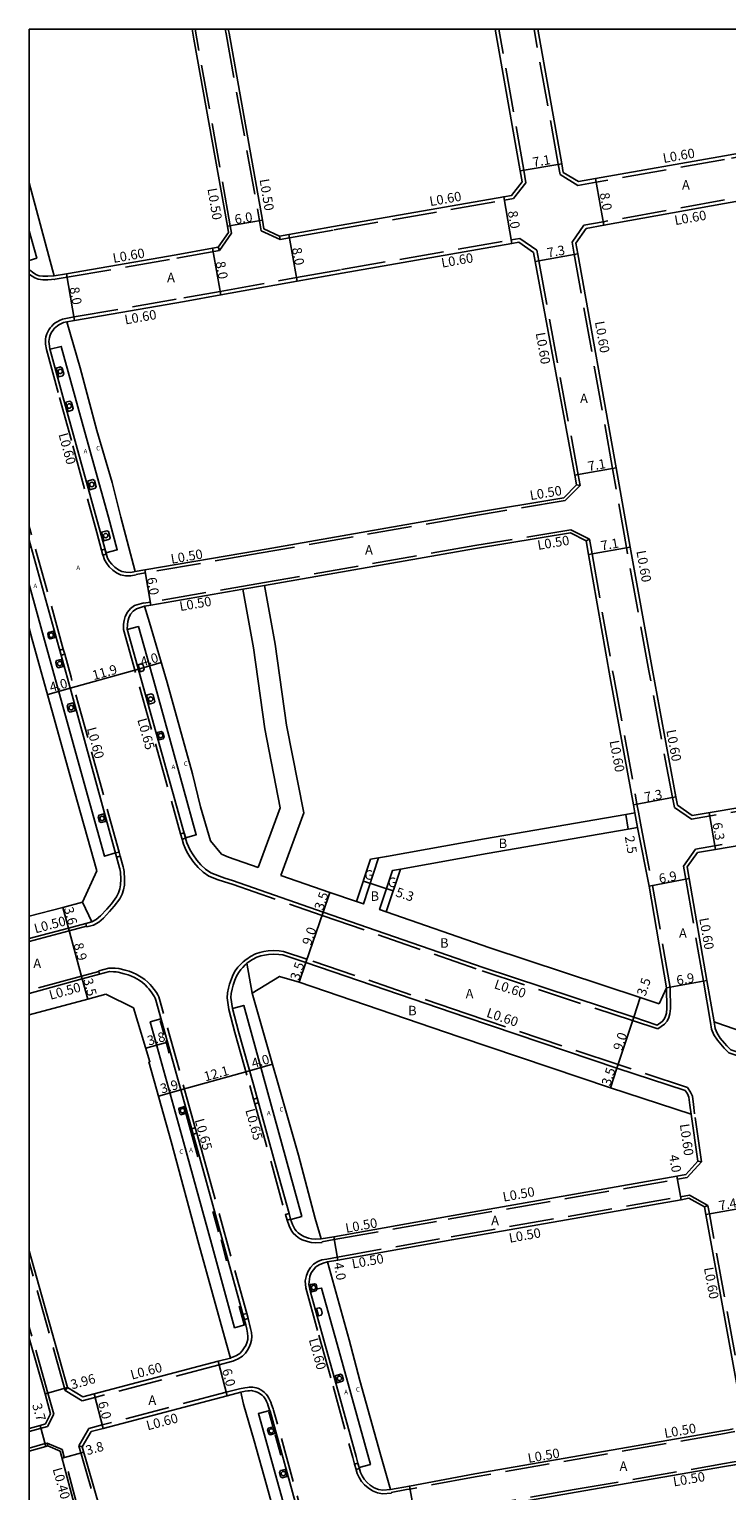
# Model space of a CAD drawing. Units: metres. Extents: x -12000 to -11200, y -114601 to -114000.
# Drawn here: x -12000 to -11882, y -114246 to -114000 of the extents above; entities that cross this region are included whole.
import ezdxf

# ---------------------------------------------------------------- set-up
doc = ezdxf.new("R2010")
doc.units = ezdxf.units.M
doc.header["$LTSCALE"] = 2.5
doc.linetypes.add('22330', pattern=[4, 3, -1])
doc.layers.get('0').update_dxf_attribs({"color": 150})
for name, color, linetype in [('2101000', 7, 'Continuous'), ('2102000', 4, 'Continuous'), ('2213000', 3, 'Continuous'), ('2233000', 120, '22330'), ('2235000', 4, 'Continuous'), ('2236000', 3, 'Continuous'), ('2238000', 3, 'Continuous'), ('6165200', 100, 'Continuous'), ('9107000', 4, 'Continuous'), ('9201100', 215, 'Continuous'), ('9201500', 222, 'Continuous'), ('9202100', 82, 'Continuous'), ('9202200', 82, 'Continuous'), ('9203500', 155, 'Continuous'), ('999', 7, 'Continuous')]:
    doc.layers.add(name, color=color, linetype=linetype)
doc.styles.add('Dm_Anotation', font='txt.shx', dxfattribs={"bigfont": 'pscdm.shx'})

# ---------------------------------------------------------------- blocks, each defined once
blk = doc.blocks.new('223800')
at = {"color": 0, "linetype": 'Continuous'}
blk.add_circle((0, 0), 0.75, dxfattribs=at)

msp = doc.modelspace()

# ---------------------------------------------------------------- linework, layer by layer
at = {"layer": '2101000'}
for points in [[(-11968.13, -114036.74), (-11966.41, -114034.28), (-11966.59, -114033.2), (-11972.22, -114001.7), (-11972.53, -114000)], [(-11966.43, -114000), (-11966.31, -114000.68), (-11960.68, -114032.2), (-11960.43, -114033.65), (-11957.8, -114034.87)], [(-11916.89, -114025.71), (-11917.21, -114023.88), (-11921.43, -114000)], [(-11909.96, -114024.14), (-11910.21, -114022.67), (-11914.27, -114000)], [(-11872.31, -114017.61), (-11874.31, -114019.84), (-11882.76, -114021.34)], [(-11882.76, -114021.34), (-11904.51, -114025.18), (-11907.39, -114025.69), (-11909.96, -114024.14)], [(-12000, -114025.92), (-11996.08, -114040.58), (-11995.77, -114041.58)], [(-11957.8, -114034.87), (-11956.23, -114034.59), (-11948.69, -114033.23), (-11920, -114028.24), (-11918.66, -114028.01), (-11916.89, -114025.71)], [(-11870.25, -114028.99), (-11872.92, -114027.62), (-11882.76, -114029.39)], [(-11882.76, -114029.39), (-11903.11, -114033.05), (-11906.12, -114033.59)], [(-11993.64, -114049.32), (-11992.34, -114049.1), (-11973.81, -114045.89), (-11967.68, -114044.79), (-11954.81, -114042.46), (-11947.26, -114041.1), (-11918.63, -114036.12), (-11917.43, -114035.91)], [(-11995.77, -114041.58), (-11993.71, -114041.22), (-11975.21, -114038.01), (-11969.1, -114036.91), (-11968.13, -114036.74)], [(-11914.97, -114037.63), (-11914.69, -114039.16), (-11908.03, -114075.19)], [(-11890.67, -114130.82), (-11890.96, -114129.39), (-11894.93, -114108.02), (-11898.7, -114087.29), (-11901.05, -114073.93), (-11907.51, -114037.84), (-11907.83, -114036.06)], [(-11993.64, -114049.32), (-11991.43, -114057.09), (-11988.61, -114067.62), (-11986.03, -114076.39), (-11984.56, -114082.27), (-11982.11, -114091.42)], [(-11908.03, -114075.19), (-11907.75, -114076.83)], [(-11907.75, -114076.83), (-11909.85, -114078.97)], [(-11909.85, -114078.97), (-11925.78, -114081.63), (-11961.33, -114087.86), (-11980.51, -114091.15), (-11982.11, -114091.42)], [(-11908.76, -114084.91), (-11924.78, -114087.54), (-11960.32, -114093.77)], [(-11906.09, -114086.27), (-11908.76, -114084.91)], [(-11906.09, -114086.27), (-11905.69, -114088.54), (-11902.04, -114109.34), (-11898.13, -114130.74), (-11897.88, -114132.11)], [(-11963.97, -114094.4), (-11979.5, -114097.06), (-11980.54, -114097.24)], [(-11980.54, -114097.24), (-11979.71, -114100), (-11976.74, -114110.15), (-11972.48, -114125.52), (-11971.13, -114131.1), (-11969.43, -114136.79), (-11967.57, -114139.06), (-11966.39, -114139.59)], [(-11991.02, -114147.16), (-11988.61, -114141.89), (-11992.85, -114126.69), (-11999.48, -114102.86), (-12000, -114100.97)], [(-11854.66, -114126.9), (-11888.21, -114132.52)], [(-11897.88, -114132.11), (-11899.42, -114132.38), (-11923.22, -114136.5), (-11939.76, -114139.44), (-11942.45, -114139.92)], [(-11853.48, -114133.09), (-11887.32, -114138.76)], [(-11897.43, -114134.57), (-11899, -114134.84), (-11922.79, -114138.96), (-11937.41, -114141.58)], [(-11897.43, -114134.57), (-11895.49, -114144.43), (-11892.53, -114161.57)], [(-11961.37, -114141.33), (-11966.39, -114139.59)], [(-11944.8, -114147.07), (-11942.45, -114139.92)], [(-11939.79, -114148.81), (-11937.41, -114141.58)], [(-11889.05, -114141.21), (-11888.7, -114143.19), (-11885.74, -114160.36), (-11884.53, -114167.35)], [(-11944.8, -114147.07), (-11949.29, -114145.51), (-11957.59, -114142.64)], [(-12000, -114149.54), (-11994.32, -114148.04), (-11991.02, -114147.16)], [(-11893.81, -114164.29), (-11896.98, -114163.24), (-11922.33, -114154.85), (-11939.79, -114148.81)], [(-11888.41, -114182.92), (-11902, -114178.43), (-11927.48, -114169.87), (-11954.5, -114160.64), (-11957.78, -114159.67), (-11962.42, -114162.52)], [(-11892.53, -114161.57), (-11893.81, -114164.29)], [(-11987.06, -114162.64), (-11990.13, -114163.48), (-12000, -114166.17)], [(-11982.42, -114164.98), (-11987.06, -114162.64)], [(-11962.42, -114162.52), (-11962.42, -114162.52), (-11954.58, -114189.8), (-11954.58, -114189.8), (-11951.77, -114200.5), (-11950.79, -114203.93)], [(-11982.42, -114164.98), (-11979.64, -114174.05), (-11979.82, -114174.09), (-11976.09, -114187.5), (-11971.41, -114204.78), (-11966.78, -114221.43), (-11966.09, -114224.01)], [(-11882.76, -114167.95), (-11883.92, -114167.56), (-11884.53, -114167.35)], [(-11846.01, -114180.63), (-11847.82, -114180.01), (-11869.52, -114172.52), (-11882.76, -114167.95)], [(-11887.28, -114190.84), (-11888.41, -114182.92)], [(-11950.79, -114203.93), (-11948.65, -114203.55), (-11929.47, -114200.12), (-11890.79, -114193.37), (-11889.27, -114193.09), (-11887.28, -114190.84)], [(-11949.71, -114207.8), (-11947.94, -114207.48), (-11928.76, -114204.05), (-11890.1, -114197.31), (-11888.76, -114197.08), (-11886.14, -114198.54)], [(-11882.77, -114217.04), (-11885.91, -114199.81), (-11886.14, -114198.54)], [(-11993.53, -114228.98), (-12000, -114205.93)], [(-11949.71, -114207.8), (-11946.05, -114220.94), (-11944.25, -114227.81), (-11940.77, -114240.24), (-11939.1, -114246.19)], [(-11879.79, -114233.36), (-11880.16, -114231.3), (-11882.77, -114217.04)], [(-11997.34, -114230.05), (-12000, -114220.63)], [(-11966.09, -114224.01), (-11968.14, -114224.55), (-11989.07, -114230.06), (-11990.98, -114230.56), (-11993.53, -114228.98)], [(-11997.34, -114230.05), (-11996.39, -114233.41), (-11997.26, -114235.1)], [(-11964.34, -114229.76), (-11966.61, -114230.35), (-11987.54, -114235.86), (-11989.54, -114236.39)], [(-11943.96, -114303.63), (-11945.23, -114298.7), (-11949.35, -114284.01), (-11951.51, -114276.34), (-11956.46, -114258.27), (-11960.01, -114245.4), (-11962.09, -114237.97), (-11963.88, -114231.79), (-11964.34, -114229.76)], [(-11997.26, -114235.1), (-11998.18, -114235.35), (-12000, -114235.87)], [(-11991.05, -114238.98), (-11989.54, -114236.39)], [(-11882.77, -114236.21), (-11924.89, -114243.53), (-11935.9, -114245.59), (-11939.1, -114246.19)], [(-11881.3, -114235.95), (-11882.03, -114236.08), (-11882.77, -114236.21)], [(-11996.88, -114238.81), (-11997.18, -114238.9), (-12000, -114239.69)], [(-11994.76, -114239.71), (-11996.88, -114238.81)], [(-11905.17, -114246.19), (-11882.77, -114242.3)], [(-11882.77, -114242.3), (-11881.03, -114241.99), (-11880.32, -114241.87), (-11878.13, -114243.92)], [(-11905.17, -114246.19), (-11923.84, -114249.43), (-11934.8, -114251.49), (-11937.42, -114251.98)]]:
    msp.add_lwpolyline(points, dxfattribs=at)
at = {"layer": '2101000', "flags": 128}
for points in [[(-11917.43, -114035.91), (-11914.97, -114037.63)], [(-11906.12, -114033.59), (-11907.83, -114036.06)], [(-11890.67, -114130.82), (-11888.21, -114132.52)], [(-11887.32, -114138.76), (-11889.05, -114141.21)]]:
    msp.add_lwpolyline(points, dxfattribs=at)
at = {"layer": '2101000', "color": 244, "flags": 128}
for points in [[(-11987.61, -114264.99), (-11989.47, -114259.28), (-11991.94, -114250.47), (-11994.76, -114239.71)], [(-11991.05, -114238.98), (-11988.1, -114249.33), (-11985.63, -114258.14), (-11983.87, -114263.91)]]:
    msp.add_lwpolyline(points, dxfattribs=at)
at = {"layer": '2102000'}
for points in [[(-11963.97, -114094.4), (-11962.2, -114104.28), (-11960.27, -114117.96), (-11957.67, -114131.23), (-11961.37, -114141.33)], [(-11960.32, -114093.77), (-11958.55, -114103.69), (-11956.62, -114117.34), (-11953.72, -114132.1), (-11957.59, -114142.64)]]:
    msp.add_lwpolyline(points, dxfattribs=at)
at = {"layer": '2213000'}
for points in [[(-12000, -114040.45), (-12000, -114040.45), (-11999.72, -114040.75), (-11999.45, -114040.97), (-11999.2, -114041.13), (-11998.76, -114041.38), (-11998.3, -114041.58), (-11997.71, -114041.62), (-11996.87, -114041.62), (-11995.77, -114041.58)], [(-11982.11, -114091.42), (-11982.89, -114091.56), (-11983.69, -114091.54), (-11984.37, -114091.42), (-11984.97, -114091.12), (-11985.55, -114090.71), (-11986.08, -114090.2), (-11986.44, -114089.74), (-11986.78, -114089.17), (-11986.99, -114088.52), (-11988.04, -114084.68), (-11989.61, -114079.01), (-11992.07, -114070.06), (-11994.31, -114061.94), (-11996.52, -114053.85), (-11996.66, -114053.03), (-11996.67, -114052.64), (-11996.66, -114052.28), (-11996.6, -114051.96), (-11996.49, -114051.58), (-11996.35, -114051.29), (-11996.18, -114050.99), (-11995.99, -114050.72), (-11995.77, -114050.45), (-11995.54, -114050.24), (-11995.25, -114049.99), (-11995, -114049.83), (-11994.66, -114049.64), (-11994.21, -114049.46), (-11993.64, -114049.32)], [(-11989.43, -114150.47), (-11988.7, -114150.07), (-11987.96, -114149.46), (-11986.9, -114148.32), (-11986.12, -114147.42), (-11985.27, -114146.26), (-11984.93, -114145.6), (-11984.73, -114144.93), (-11984.59, -114144.23), (-11984.54, -114143.29), (-11984.62, -114142.09), (-11984.71, -114141.56), (-11984.77, -114141.36), (-11993.55, -114109.37), (-12000, -114086.13)], [(-11965.71, -114143.53), (-11967.03, -114143.09), (-11967.94, -114142.78), (-11969.39, -114142.22), (-11970.26, -114141.6), (-11971.07, -114140.85), (-11971.74, -114140.05), (-11972.38, -114139.15), (-11972.84, -114138.38), (-11973.14, -114137.78), (-11973.4, -114137.18), (-11983.47, -114101.13), (-11983.45, -114100.34), (-11983.35, -114099.83), (-11983.2, -114099.22), (-11982.91, -114098.62), (-11982.47, -114098.11), (-11981.93, -114097.72), (-11980.54, -114097.24)], [(-11965.71, -114143.53), (-11950.43, -114148.82), (-11923.45, -114158.17), (-11898.08, -114166.56), (-11894.12, -114167.87), (-11893.27, -114167.28), (-11892.95, -114166.9), (-11892.72, -114166.4), (-11892.57, -114165.86), (-11892.47, -114165.04), (-11892.53, -114161.57)], [(-11989.43, -114150.47), (-11990.46, -114150.74), (-11993.39, -114151.52), (-12000, -114153.27)], [(-11888.41, -114182.92), (-11888.6, -114181.35), (-11888.77, -114180.02), (-11889.01, -114179.48), (-11889.41, -114178.9), (-11900.91, -114175.11), (-11926.37, -114166.55), (-11953.37, -114157.33), (-11957.24, -114156.04), (-11957.92, -114155.96), (-11958.79, -114155.93), (-11959.66, -114155.97), (-11960.33, -114156.07), (-11960.94, -114156.21), (-11961.63, -114156.42), (-11962.38, -114156.81), (-11962.99, -114157.24), (-11963.3, -114157.44)], [(-11985.36, -114158.9), (-11985.81, -114158.88), (-11986.48, -114158.86), (-11988.13, -114159.31), (-11991.05, -114160.1), (-12000, -114162.54)], [(-11985.36, -114158.9), (-11985, -114158.95), (-11984.01, -114159.23), (-11983.33, -114159.42), (-11982.74, -114159.64), (-11982.27, -114159.87), (-11981.49, -114160.33), (-11980.91, -114160.72), (-11980.44, -114161.11), (-11980.09, -114161.46), (-11979.81, -114161.77), (-11979.44, -114162.26), (-11979.1, -114162.75), (-11978.89, -114163.09), (-11978.77, -114163.36), (-11978.68, -114163.66), (-11971.03, -114191.09), (-11963.58, -114218.01), (-11963.48, -114218.42), (-11963.32, -114219.14), (-11963.19, -114219.81), (-11963.13, -114220.4), (-11963.16, -114220.9), (-11963.31, -114221.42), (-11963.5, -114221.88), (-11963.75, -114222.3), (-11964.07, -114222.77), (-11964.51, -114223.21), (-11965.07, -114223.55), (-11965.56, -114223.79), (-11965.89, -114223.93), (-11966.09, -114224.01)], [(-11963.3, -114157.44), (-11963.58, -114157.72), (-11964, -114158.17), (-11964.34, -114158.52), (-11964.73, -114159.05), (-11965.04, -114159.63), (-11965.31, -114160.3), (-11965.62, -114161.15), (-11965.8, -114161.82), (-11965.94, -114162.53), (-11966, -114163.24), (-11965.73, -114165.1), (-11964.7, -114168.93), (-11962.2, -114177.91), (-11958.62, -114190.81), (-11956.18, -114199.66), (-11955.92, -114200.58), (-11955.62, -114201.47), (-11955.38, -114201.95), (-11955.2, -114202.27), (-11955, -114202.54), (-11954.65, -114202.88), (-11954.28, -114203.16), (-11953.98, -114203.36), (-11953.68, -114203.53), (-11952.93, -114203.78), (-11952.39, -114203.91), (-11951.76, -114203.95), (-11950.79, -114203.93)], [(-11882.76, -114170.9), (-11883.48, -114170.06), (-11884.03, -114169.25), (-11884.36, -114168.43), (-11884.53, -114167.35)], [(-11846.41, -114184.2), (-11848.96, -114183.32), (-11849.46, -114183.14), (-11851.26, -114182.51), (-11870.63, -114175.74), (-11875.44, -114174.13), (-11877.24, -114173.52), (-11881.72, -114172.02), (-11882.38, -114171.35), (-11882.76, -114170.9)], [(-11949.71, -114207.8), (-11950.46, -114208.02), (-11951.1, -114208.27), (-11951.67, -114208.61), (-11952.09, -114209.11), (-11952.47, -114209.66), (-11952.69, -114210.27), (-11952.85, -114211.63), (-11952.57, -114212.88), (-11950.6, -114219.98), (-11948.21, -114228.62), (-11944.88, -114240.61), (-11944.59, -114241.72), (-11944.32, -114242.69), (-11944.15, -114243.27), (-11943.87, -114243.88), (-11943.51, -114244.44), (-11943.04, -114244.96), (-11942.5, -114245.43), (-11941.83, -114245.86), (-11941.1, -114246.17), (-11940.37, -114246.28), (-11939.1, -114246.19)], [(-11947.63, -114275.54), (-11959.4, -114232.97), (-11959.48, -114232.74), (-11959.72, -114232.06), (-11959.85, -114231.69), (-11960, -114231.33), (-11960.13, -114231.06), (-11960.34, -114230.72), (-11960.52, -114230.51), (-11960.74, -114230.27), (-11960.99, -114230.07), (-11961.24, -114229.9), (-11961.59, -114229.73), (-11961.91, -114229.62), (-11962.37, -114229.52), (-11962.52, -114229.5), (-11962.84, -114229.52), (-11963.15, -114229.55), (-11963.57, -114229.61), (-11964.34, -114229.76)]]:
    msp.add_lwpolyline(points, dxfattribs=at)
at = {"layer": '2233000'}
for points in [[(-11967.92, -114037.31), (-11965.88, -114034.4), (-11966.1, -114033.12), (-11971.73, -114001.61), (-11972.02, -114000)], [(-11966.94, -114000), (-11966.8, -114000.76), (-11961.17, -114032.28), (-11960.88, -114033.99), (-11957.71, -114035.47)], [(-11916.26, -114025.87), (-11916.61, -114023.78), (-11920.82, -114000)], [(-11910.5, -114024.51), (-11910.8, -114022.77), (-11914.88, -114000)], [(-11874.2, -114020.43), (-11882.76, -114021.94)], [(-11882.76, -114021.94), (-11904.41, -114025.77), (-11907.5, -114026.32), (-11910.5, -114024.51)], [(-11919.89, -114028.83), (-11918.33, -114028.56), (-11916.26, -114025.87)], [(-11873.02, -114027.03), (-11882.76, -114028.78)], [(-11957.71, -114035.47), (-11956.12, -114035.18), (-11948.59, -114033.82), (-11919.89, -114028.83)], [(-11882.76, -114028.78), (-11903.21, -114032.46), (-11906.47, -114033.04)], [(-11993.8, -114048.74), (-11992.45, -114048.51), (-11973.91, -114045.3), (-11967.79, -114044.2), (-11954.92, -114041.87), (-11947.37, -114040.51), (-11918.73, -114035.53), (-11917.29, -114035.28)], [(-11957.8, -114034.87), (-11957.71, -114035.47)], [(-11891.22, -114131.17), (-11891.54, -114129.5), (-11895.53, -114108.13), (-11899.29, -114087.39), (-11901.64, -114074.04), (-11908.1, -114037.94), (-11908.47, -114035.92)], [(-11995.61, -114042.16), (-11993.61, -114041.81), (-11975.1, -114038.61), (-11967.92, -114037.31)], [(-11968.13, -114036.74), (-11967.92, -114037.31)], [(-11914.42, -114037.27), (-11914.1, -114039.05), (-11907.44, -114075.09)], [(-12000, -114041.31), (-11999.8, -114041.47), (-11999.51, -114041.65), (-11999.03, -114041.92), (-11998.5, -114042.15), (-11997.73, -114042.22), (-11996.85, -114042.22), (-11995.61, -114042.16)], [(-11995.73, -114042.18), (-11995.71, -114042.17)], [(-11993.8, -114048.74), (-11994.41, -114048.9), (-11994.92, -114049.1), (-11995.3, -114049.32), (-11995.6, -114049.51), (-11995.94, -114049.79), (-11996.2, -114050.04), (-11996.47, -114050.36), (-11996.68, -114050.67), (-11996.88, -114051.01), (-11997.05, -114051.37), (-11997.18, -114051.83), (-11997.25, -114052.22), (-11997.27, -114052.64), (-11997.25, -114053.1), (-11997.1, -114053.98), (-11994.88, -114062.09), (-11992.64, -114070.22), (-11990.18, -114079.17), (-11988.61, -114084.84), (-11987.8, -114087.79)], [(-11907.44, -114075.09), (-11907.12, -114076.91)], [(-11907.12, -114076.91), (-11909.61, -114079.43)], [(-11907.75, -114076.83), (-11907.12, -114076.91)], [(-11909.61, -114079.43), (-11925.7, -114082.12), (-11961.25, -114088.35), (-11980.43, -114091.64), (-11981.98, -114091.91)], [(-11994.25, -114104.49), (-12000, -114083.8)], [(-11908.68, -114084.39), (-11924.86, -114087.05), (-11960.34, -114093.27), (-11979.58, -114096.57), (-11980.67, -114096.76)], [(-11905.53, -114085.99), (-11908.68, -114084.39)], [(-11905.53, -114085.99), (-11906.09, -114086.27)], [(-11905.53, -114085.99), (-11905.1, -114088.44), (-11901.45, -114109.23), (-11897.54, -114130.63), (-11897.29, -114132)], [(-11987.57, -114088.66), (-11987.56, -114088.69), (-11987.32, -114089.42), (-11986.93, -114090.08), (-11986.53, -114090.6), (-11985.93, -114091.17), (-11985.27, -114091.63), (-11984.6, -114091.97), (-11983.75, -114092.14), (-11982.85, -114092.16), (-11981.95, -114092), (-11981.98, -114091.91)], [(-11960.32, -114093.77), (-11963.97, -114094.4)], [(-11980.67, -114096.76), (-11980.69, -114096.67), (-11982.24, -114097.16), (-11982.9, -114097.63), (-11983.45, -114098.26), (-11983.8, -114099), (-11983.97, -114099.69), (-11984.08, -114100.27), (-11984.11, -114101.21), (-11974.49, -114135.64)], [(-11984.85, -114138.7), (-11992.95, -114109.2), (-11994.01, -114105.36)], [(-11854.66, -114126.9), (-11854.56, -114127.49), (-11888.35, -114133.16)], [(-11897.29, -114132), (-11896.84, -114134.46)], [(-11897.88, -114132.11), (-11897.43, -114134.57)], [(-11896.84, -114134.46), (-11894.9, -114144.32), (-11891.93, -114161.58)], [(-11853.48, -114133.09), (-11853.58, -114132.5), (-11887.67, -114138.21)], [(-11974.23, -114136.56), (-11974, -114137.39), (-11973.72, -114138.05), (-11973.4, -114138.69), (-11972.91, -114139.5), (-11972.25, -114140.44), (-11971.53, -114141.29), (-11970.66, -114142.1), (-11969.73, -114142.76), (-11968.16, -114143.37), (-11967.23, -114143.69), (-11965.59, -114144.2)], [(-11989.16, -114151.02), (-11988.29, -114150.54), (-11987.5, -114149.87), (-11986.44, -114148.74), (-11985.65, -114147.82), (-11984.74, -114146.59), (-11984.35, -114145.83), (-11984.12, -114145.08), (-11983.96, -114144.31), (-11983.92, -114143.29), (-11984, -114142.01), (-11984.1, -114141.42), (-11984.17, -114141.18), (-11984.66, -114139.4)], [(-11889.69, -114141.07), (-11889.29, -114143.29), (-11886.33, -114160.45), (-11885.12, -114167.45)], [(-11965.59, -114144.2), (-11950.63, -114149.39), (-11923.64, -114158.74), (-11898.27, -114167.13), (-11894.03, -114168.53), (-11892.87, -114167.73), (-11892.44, -114167.23), (-11892.15, -114166.61), (-11891.98, -114165.98), (-11891.87, -114165.08), (-11891.93, -114161.58)], [(-11990.33, -114151.22), (-11993.26, -114152), (-12000, -114153.79)], [(-11990.46, -114150.74), (-11990.33, -114151.22), (-11990.31, -114151.32)], [(-11989.16, -114151.02), (-11990.31, -114151.32)], [(-11887.82, -114182.84), (-11888, -114181.28), (-11888.19, -114179.85), (-11888.49, -114179.18), (-11889.03, -114178.4), (-11900.72, -114174.54), (-11926.17, -114165.98), (-11953.18, -114156.76), (-11957.1, -114155.45), (-11957.87, -114155.36), (-11958.8, -114155.33), (-11959.72, -114155.38), (-11960.45, -114155.48), (-11961.09, -114155.63), (-11961.86, -114155.87), (-11962.69, -114156.3), (-11963.33, -114156.74), (-11963.41, -114156.8)], [(-11988.26, -114158.82), (-11991.18, -114159.62), (-12000, -114162.03)], [(-11985.65, -114158.28), (-11985.79, -114158.28), (-11986.55, -114158.26), (-11988.29, -114158.73), (-11988.26, -114158.82), (-11988.13, -114159.31)], [(-11972, -114185.19), (-11978.06, -114163.48), (-11978.16, -114163.13), (-11978.32, -114162.79), (-11978.56, -114162.4), (-11978.91, -114161.88), (-11979.31, -114161.36), (-11979.61, -114161.01), (-11980, -114160.62), (-11980.53, -114160.2), (-11981.14, -114159.78), (-11981.96, -114159.3), (-11982.48, -114159.05), (-11983.13, -114158.8), (-11983.85, -114158.6), (-11984.88, -114158.35), (-11985.53, -114158.29), (-11985.65, -114158.28)], [(-11963.41, -114156.8), (-11963.93, -114157.24), (-11964.43, -114157.7), (-11964.82, -114158.11), (-11965.26, -114158.72), (-11965.61, -114159.36), (-11965.9, -114160.07), (-11966.22, -114160.96), (-11966.41, -114161.68), (-11966.56, -114162.44), (-11966.63, -114163.26), (-11966.35, -114165.23), (-11965.31, -114169.1), (-11962.81, -114178.08), (-11962.18, -114180.34)], [(-11885.12, -114167.45), (-11884.94, -114168.59), (-11884.56, -114169.53), (-11883.95, -114170.42), (-11882.82, -114171.76), (-11882.76, -114171.81)], [(-11882.76, -114171.81), (-11882.05, -114172.54), (-11877.43, -114174.09), (-11875.63, -114174.69), (-11870.83, -114176.31), (-11851.46, -114183.08), (-11849.66, -114183.71), (-11849.16, -114183.88), (-11846.55, -114184.78)], [(-11961.95, -114181.17), (-11959.22, -114190.98), (-11956.79, -114199.83)], [(-11886.67, -114190.9), (-11887.82, -114182.84)], [(-11963.33, -114216.48), (-11970.4, -114190.91), (-11971.75, -114186.09)], [(-11950.65, -114204.41), (-11948.56, -114204.04), (-11929.38, -114200.61), (-11890.7, -114193.87), (-11889.05, -114193.56), (-11886.67, -114190.9)], [(-11887.28, -114190.84), (-11886.67, -114190.9)], [(-11949.84, -114207.31), (-11948.03, -114206.99), (-11928.85, -114203.56), (-11890.19, -114196.82), (-11888.67, -114196.56), (-11885.58, -114198.28)], [(-11886.14, -114198.54), (-11885.58, -114198.28)], [(-11882.77, -114213.7), (-11885.32, -114199.71), (-11885.58, -114198.28)], [(-11956.53, -114200.75), (-11956.19, -114201.71), (-11955.93, -114202.24), (-11955.72, -114202.61), (-11955.47, -114202.95), (-11955.06, -114203.35), (-11954.64, -114203.66), (-11954.31, -114203.89), (-11953.97, -114204.08), (-11953.1, -114204.37), (-11952.48, -114204.53), (-11951.77, -114204.58), (-11950.62, -114204.54), (-11950.65, -114204.41)], [(-11993.92, -114229.46), (-12000, -114207.78)], [(-11949.84, -114207.31), (-11950.65, -114207.47), (-11951.35, -114207.75), (-11952.08, -114208.19), (-11952.55, -114208.75), (-11952.99, -114209.38), (-11953.25, -114210.09), (-11953.46, -114210.96), (-11953.38, -114212.16), (-11951.17, -114220.14), (-11948.77, -114228.77), (-11945.45, -114240.76), (-11945.15, -114241.88)], [(-11879.18, -114233.37), (-11882.77, -114213.7)], [(-11965.92, -114224.59), (-11965.65, -114224.51), (-11965.29, -114224.38), (-11964.76, -114224.12), (-11964.06, -114223.68), (-11963.55, -114223.17), (-11963.2, -114222.65), (-11962.91, -114222.18), (-11962.69, -114221.63), (-11962.52, -114221), (-11962.48, -114220.39), (-11962.55, -114219.72), (-11962.68, -114219.01), (-11962.85, -114218.27), (-11962.95, -114217.85), (-11963.09, -114217.36)], [(-11996.86, -114229.92), (-12000, -114218.79)], [(-11965.92, -114224.59), (-11967.99, -114225.13), (-11988.92, -114230.64), (-11991.08, -114231.21), (-11993.92, -114229.46)], [(-11996.86, -114229.92), (-11995.86, -114233.46), (-11996.92, -114235.52)], [(-11993.53, -114228.98), (-11993.92, -114229.46)], [(-11964.52, -114229.18), (-11966.77, -114229.77), (-11987.7, -114235.28), (-11989.93, -114235.87)], [(-11950.16, -114264.08), (-11958.81, -114232.79), (-11958.89, -114232.54), (-11959.14, -114231.85), (-11959.28, -114231.46), (-11959.44, -114231.08), (-11959.58, -114230.77), (-11959.84, -114230.35), (-11960.06, -114230.09), (-11960.32, -114229.82), (-11960.62, -114229.57), (-11960.93, -114229.36), (-11961.35, -114229.16), (-11961.75, -114229.02), (-11962.27, -114228.91), (-11962.55, -114228.9), (-11962.89, -114228.92), (-11963.22, -114228.95), (-11963.66, -114229.01), (-11964.52, -114229.18)], [(-11996.92, -114235.52), (-12000, -114236.39)], [(-11991.63, -114238.79), (-11989.93, -114235.87)], [(-11882.77, -114236.71), (-11924.81, -114244.02), (-11935.81, -114246.08), (-11936.39, -114246.19)], [(-11881.02, -114236.41), (-11881.94, -114236.57), (-11882.77, -114236.71)], [(-11997, -114238.33), (-11997.32, -114238.42), (-12000, -114239.17)], [(-11994.43, -114239.42), (-11997, -114238.33)], [(-11996.88, -114238.81), (-11997, -114238.33)], [(-11991.63, -114238.79), (-11991.05, -114238.98)], [(-11944.9, -114242.77), (-11944.88, -114242.85), (-11944.7, -114243.48), (-11944.38, -114244.16), (-11943.97, -114244.79), (-11943.45, -114245.37), (-11942.85, -114245.9), (-11942.1, -114246.38), (-11941.27, -114246.73), (-11940.41, -114246.87), (-11938.94, -114246.76), (-11938.96, -114246.67)], [(-11908.09, -114246.19), (-11882.77, -114241.79)], [(-11882.77, -114241.79), (-11880.16, -114241.34), (-11877.54, -114243.79)], [(-11936.39, -114246.19), (-11938.96, -114246.67)], [(-11908.09, -114246.19), (-11923.93, -114248.94), (-11934.89, -114251), (-11937.56, -114251.5)]]:
    msp.add_lwpolyline(points, dxfattribs=at)
at = {"layer": '2233000', "flags": 128}
for points in [[(-11906.47, -114033.04), (-11908.47, -114035.92)], [(-11917.29, -114035.28), (-11914.42, -114037.27)], [(-11891.22, -114131.17), (-11888.35, -114133.16)], [(-11887.67, -114138.21), (-11889.69, -114141.07)]]:
    msp.add_lwpolyline(points, dxfattribs=at)
at = {"layer": '2233000', "color": 244}
msp.add_lwpolyline([(-11991.55, -114250.36), (-11994.43, -114239.42)], dxfattribs=at)
at = {"layer": '2233000', "color": 244, "flags": 128}
msp.add_lwpolyline([(-11991.62, -114238.79), (-11988.58, -114249.46), (-11986.11, -114258.28), (-11984.35, -114264.05)], dxfattribs=at)
at = {"layer": '2235000'}
for points in [[(-11987, -114088.5), (-11987.57, -114088.66), (-11987.8, -114087.79), (-11987.23, -114087.64)], [(-11994.86, -114104.66), (-11994.25, -114104.49), (-11994.01, -114105.36), (-11994.61, -114105.53)], [(-11973.62, -114136.39), (-11974.23, -114136.56), (-11974.49, -114135.64), (-11973.88, -114135.47)], [(-11985.45, -114138.86), (-11984.85, -114138.7), (-11984.66, -114139.4), (-11985.26, -114139.56)], [(-11961.34, -114181), (-11961.95, -114181.17), (-11962.18, -114180.34), (-11961.57, -114180.17)], [(-11972.63, -114185.36), (-11972, -114185.19), (-11971.75, -114186.09), (-11972.38, -114186.26)], [(-11955.92, -114200.57), (-11956.53, -114200.75), (-11956.79, -114199.83), (-11956.18, -114199.66)], [(-11963.96, -114216.66), (-11963.33, -114216.48), (-11963.09, -114217.36), (-11963.71, -114217.53)], [(-11944.34, -114242.61), (-11944.9, -114242.77), (-11945.15, -114241.88), (-11944.59, -114241.72)]]:
    msp.add_lwpolyline(points, close=True, dxfattribs=at)
at = {"layer": '2236000'}
for points in [[(-11995.43, -114057.11), (-11994.73, -114056.92), (-11994.43, -114057.13), (-11994.18, -114058.02), (-11994.34, -114058.41), (-11995.03, -114058.6)], [(-11993.85, -114062.89), (-11993.16, -114062.7), (-11992.85, -114062.9), (-11992.57, -114063.91), (-11992.74, -114064.23), (-11993.43, -114064.42)], [(-11990.2, -114076.16), (-11989.27, -114075.9), (-11988.99, -114076.08), (-11988.7, -114077.14), (-11988.87, -114077.37), (-11989.8, -114077.62)], [(-11987.82, -114084.8), (-11986.89, -114084.55), (-11986.62, -114084.68), (-11986.34, -114085.72), (-11986.49, -114085.99), (-11987.42, -114086.24)], [(-11995.63, -114102.53), (-11996.45, -114102.75), (-11996.73, -114102.58), (-11996.89, -114101.94), (-11996.73, -114101.67), (-11995.93, -114101.47)], [(-11995.07, -114107.64), (-11995.32, -114107.48), (-11995.52, -114106.75), (-11995.38, -114106.44), (-11994.61, -114106.22), (-11994.27, -114107.42)], [(-11981.31, -114108.32), (-11980.78, -114108.18), (-11980.6, -114107.89), (-11980.8, -114107.15), (-11981.12, -114106.98), (-11981.64, -114107.12)], [(-11979.78, -114113.78), (-11979.01, -114113.57), (-11978.83, -114113.3), (-11979.13, -114112.22), (-11979.43, -114112.06), (-11980.2, -114112.28)], [(-11993.09, -114115.11), (-11993.37, -114114.94), (-11993.6, -114114.1), (-11993.46, -114113.78), (-11992.59, -114113.54), (-11992.22, -114114.87)], [(-11978.1, -114119.79), (-11977.41, -114119.6), (-11977.25, -114119.28), (-11977.45, -114118.57), (-11977.75, -114118.38), (-11978.44, -114118.58)], [(-11987.1, -114133.55), (-11987.87, -114133.75), (-11988.16, -114133.59), (-11988.37, -114132.76), (-11988.19, -114132.48), (-11987.44, -114132.29)], [(-11973.5, -114182.75), (-11974.41, -114183), (-11974.58, -114182.86), (-11974.79, -114182.05), (-11974.73, -114181.86), (-11973.82, -114181.6)], [(-11952.35, -114212.82), (-11951.65, -114212.67), (-11951.47, -114212.36), (-11951.64, -114211.57), (-11951.92, -114211.47), (-11952.62, -114211.62)], [(-11950.58, -114216.42), (-11950.76, -114216.75), (-11951.23, -114216.88), (-11951.56, -114215.67), (-11951.09, -114215.54), (-11950.77, -114215.72)], [(-11948.43, -114226.98), (-11947.5, -114226.72), (-11947.22, -114226.89), (-11947, -114227.68), (-11947.17, -114227.91), (-11948.1, -114228.17)], [(-11958.55, -114236.7), (-11959.36, -114236.94), (-11959.62, -114236.78), (-11959.8, -114236.12), (-11959.67, -114235.85), (-11958.85, -114235.62)], [(-11959.62, -114236.78), (-11959.8, -114236.12)], [(-11957.62, -114242.97), (-11957.81, -114243.28), (-11957.63, -114244.02), (-11957.31, -114244.17), (-11956.54, -114243.97), (-11956.87, -114242.78)]]:
    msp.add_lwpolyline(points, close=True, dxfattribs=at)
msp.add_lwpolyline([(-12000, -114087.33), (-11999.86, -114087.3), (-12000, -114086.79)], dxfattribs=at)
at = {"layer": '6165200'}
for points in [[(-11977.91, -114167.1), (-11977.27, -114169.44)], [(-11976.39, -114172.59), (-11976.98, -114170.5)], [(-11973.94, -114181.49), (-11971.58, -114190.08)], [(-11969.02, -114199.3), (-11968.06, -114202.74)], [(-11967.66, -114204.06), (-11966.71, -114207.63)], [(-11964.6, -114215.24), (-11963.75, -114218.34)], [(-11959.59, -114233.08), (-11958.93, -114235.47)], [(-11958.52, -114236.93), (-11957.56, -114240.37)]]:
    msp.add_lwpolyline(points, dxfattribs=at)
at = {"layer": '9107000'}
for points in [[(-12000, -114040.45), (-12000, -114040.45), (-11999.72, -114040.75), (-11999.45, -114040.97), (-11999.2, -114041.13), (-11998.76, -114041.38), (-11998.3, -114041.58), (-11997.71, -114041.62), (-11996.87, -114041.62), (-11995.77, -114041.58)], [(-11982.11, -114091.42), (-11982.89, -114091.56), (-11983.69, -114091.54), (-11984.37, -114091.42), (-11984.97, -114091.12), (-11985.55, -114090.71), (-11986.08, -114090.2), (-11986.44, -114089.74), (-11986.78, -114089.17), (-11986.99, -114088.52), (-11988.04, -114084.68), (-11989.61, -114079.01), (-11992.07, -114070.06), (-11994.31, -114061.94), (-11996.52, -114053.85), (-11996.66, -114053.03), (-11996.67, -114052.64), (-11996.66, -114052.28), (-11996.6, -114051.96), (-11996.49, -114051.58), (-11996.35, -114051.29), (-11996.18, -114050.99), (-11995.99, -114050.72), (-11995.77, -114050.45), (-11995.54, -114050.24), (-11995.25, -114049.99), (-11995, -114049.83), (-11994.66, -114049.64), (-11994.21, -114049.46), (-11993.64, -114049.32)], [(-11989.43, -114150.47), (-11988.7, -114150.07), (-11987.96, -114149.46), (-11986.9, -114148.32), (-11986.12, -114147.42), (-11985.27, -114146.26), (-11984.93, -114145.6), (-11984.73, -114144.93), (-11984.59, -114144.23), (-11984.54, -114143.29), (-11984.62, -114142.09), (-11984.71, -114141.56), (-11984.77, -114141.36), (-11993.55, -114109.37), (-12000, -114086.13)], [(-11965.71, -114143.53), (-11967.03, -114143.09), (-11967.94, -114142.78), (-11969.39, -114142.22), (-11970.26, -114141.6), (-11971.07, -114140.85), (-11971.74, -114140.05), (-11972.38, -114139.15), (-11972.84, -114138.38), (-11973.14, -114137.78), (-11973.4, -114137.18), (-11983.47, -114101.13), (-11983.45, -114100.34), (-11983.35, -114099.83), (-11983.2, -114099.22), (-11982.91, -114098.62), (-11982.47, -114098.11), (-11981.93, -114097.72), (-11980.54, -114097.24)], [(-11985.36, -114158.9), (-11985, -114158.95), (-11984.01, -114159.23), (-11983.33, -114159.42), (-11982.74, -114159.64), (-11982.27, -114159.87), (-11981.49, -114160.33), (-11980.91, -114160.72), (-11980.44, -114161.11), (-11980.09, -114161.46), (-11979.81, -114161.77), (-11979.44, -114162.26), (-11979.1, -114162.75), (-11978.89, -114163.09), (-11978.77, -114163.36), (-11978.68, -114163.66), (-11971.03, -114191.09), (-11963.58, -114218.01), (-11963.48, -114218.42), (-11963.32, -114219.14), (-11963.19, -114219.81), (-11963.13, -114220.4), (-11963.16, -114220.9), (-11963.31, -114221.42), (-11963.5, -114221.88), (-11963.75, -114222.3), (-11964.07, -114222.77), (-11964.51, -114223.21), (-11965.07, -114223.55), (-11965.56, -114223.79), (-11965.89, -114223.93), (-11966.09, -114224.01)], [(-11963.3, -114157.44), (-11963.58, -114157.72), (-11964, -114158.17), (-11964.34, -114158.52), (-11964.73, -114159.05), (-11965.04, -114159.63), (-11965.31, -114160.3), (-11965.62, -114161.15), (-11965.8, -114161.82), (-11965.94, -114162.53), (-11966, -114163.24), (-11965.73, -114165.1), (-11964.7, -114168.93), (-11962.2, -114177.91), (-11958.62, -114190.81), (-11956.18, -114199.66), (-11955.92, -114200.58), (-11955.62, -114201.47), (-11955.38, -114201.95), (-11955.2, -114202.27), (-11955, -114202.54), (-11954.65, -114202.88), (-11954.28, -114203.16), (-11953.98, -114203.36), (-11953.68, -114203.53), (-11952.93, -114203.78), (-11952.39, -114203.91), (-11951.76, -114203.95), (-11950.79, -114203.93)], [(-11949.71, -114207.8), (-11950.46, -114208.02), (-11951.1, -114208.27), (-11951.67, -114208.61), (-11952.09, -114209.11), (-11952.47, -114209.66), (-11952.69, -114210.27), (-11952.85, -114211.63), (-11952.57, -114212.88), (-11950.6, -114219.98), (-11948.21, -114228.62), (-11944.88, -114240.61), (-11944.59, -114241.72), (-11944.32, -114242.69), (-11944.15, -114243.27), (-11943.87, -114243.88), (-11943.51, -114244.44), (-11943.04, -114244.96), (-11942.5, -114245.43), (-11941.83, -114245.86), (-11941.1, -114246.17), (-11940.37, -114246.28), (-11939.1, -114246.19)], [(-11947.63, -114275.54), (-11959.4, -114232.97), (-11959.48, -114232.74), (-11959.72, -114232.06), (-11959.85, -114231.69), (-11960, -114231.33), (-11960.13, -114231.06), (-11960.34, -114230.72), (-11960.52, -114230.51), (-11960.74, -114230.27), (-11960.99, -114230.07), (-11961.24, -114229.9), (-11961.59, -114229.73), (-11961.91, -114229.62), (-11962.37, -114229.52), (-11962.52, -114229.5), (-11962.84, -114229.52), (-11963.15, -114229.55), (-11963.57, -114229.61), (-11964.34, -114229.76)]]:
    msp.add_lwpolyline(points, dxfattribs=at)
at = {"layer": '9201100'}
for points in [[(-11910.21, -114022.67), (-11917.21, -114023.88)], [(-11904.51, -114025.18), (-11903.11, -114033.05)], [(-11918.63, -114036.12), (-11920, -114028.24)], [(-11960.68, -114032.2), (-11966.59, -114033.2)], [(-11956.23, -114034.59), (-11954.81, -114042.46)], [(-11969.1, -114036.91), (-11967.68, -114044.79)], [(-11914.69, -114039.16), (-11907.51, -114037.84)], [(-11992.34, -114049.1), (-11993.71, -114041.22)], [(-11901.05, -114073.93), (-11908.04, -114075.16)], [(-11905.69, -114088.54), (-11898.7, -114087.29)], [(-11979.5, -114097.06), (-11980.51, -114091.15)], [(-11898.13, -114130.74), (-11890.96, -114129.39)], [(-11899.42, -114132.38), (-11899, -114134.84)], [(-11943.65, -114143.6), (-11938.62, -114145.25)], [(-11888.7, -114143.19), (-11895.49, -114144.43)], [(-11949.29, -114145.51), (-11950.43, -114148.82)], [(-11993.39, -114151.52), (-11994.32, -114148.04)], [(-11950.43, -114148.82), (-11953.37, -114157.33)], [(-11991.05, -114160.1), (-11993.39, -114151.52)], [(-11953.37, -114157.33), (-11954.5, -114160.64)], [(-11990.13, -114163.48), (-11991.05, -114160.1)], [(-11892.53, -114161.57), (-11885.74, -114160.36)], [(-11896.98, -114163.24), (-11898.08, -114166.56)], [(-11898.08, -114166.56), (-11900.91, -114175.11)], [(-11900.91, -114175.11), (-11902, -114178.43)], [(-11890.1, -114197.31), (-11890.79, -114193.37)], [(-11885.91, -114199.81), (-11878.63, -114198.49)], [(-11948.65, -114203.55), (-11947.94, -114207.48)], [(-11968.14, -114224.55), (-11966.61, -114230.35)], [(-11993.53, -114228.98), (-11997.34, -114230.05)], [(-11989.07, -114230.06), (-11987.54, -114235.86)], [(-11998.18, -114235.35), (-11997.18, -114238.9)], [(-11994.46, -114240.87), (-11990.8, -114239.85)], [(-11934.8, -114251.49), (-11935.9, -114245.59)]]:
    msp.add_lwpolyline(points, dxfattribs=at)
at = {"layer": '9201100', "flags": 128}
for points in [[(-11981.58, -114107.89), (-11977.73, -114106.76)], [(-11993.07, -114111.1), (-11981.58, -114107.89)], [(-11993.07, -114111.1), (-11996.89, -114112.16)], [(-11885.35, -114132.04), (-11884.31, -114138.26)], [(-11980.35, -114171.74), (-11976.71, -114170.73)], [(-11974.46, -114178.8), (-11962.85, -114175.57)], [(-11962.85, -114175.57), (-11958.99, -114174.46)], [(-11974.46, -114178.8), (-11978.22, -114179.85)]]:
    msp.add_lwpolyline(points, dxfattribs=at)
at = {"layer": '9202200'}
for points in [[(-12000, -114034.01), (-11998.73, -114038.59), (-12000, -114038.96)], [(-11996.49, -114053.95), (-11994.61, -114053.46), (-11990.65, -114067.9), (-11986.66, -114082.28), (-11985.15, -114087.75), (-11987.06, -114088.27)], [(-11985.45, -114138.86), (-11987.3, -114139.41), (-11991.02, -114126.07), (-11997.58, -114102.35), (-12000, -114093.62)], [(-11963.97, -114094.4), (-11960.32, -114093.77)], [(-11983.46, -114101.17), (-11981.58, -114100.7), (-11978.79, -114110.71), (-11974.02, -114127.8), (-11971.84, -114135.8), (-11973.65, -114136.29)], [(-11944.8, -114147.07), (-11943.66, -114147.45), (-11941.11, -114139.68)], [(-11939.79, -114148.81), (-11940.92, -114148.41), (-11938.76, -114141.82), (-11937.41, -114141.58)], [(-11989.43, -114150.47), (-11991.02, -114147.16)], [(-11963.3, -114157.44), (-11962.42, -114162.5)], [(-11965.73, -114165.1), (-11963.83, -114164.57), (-11956.66, -114190.54), (-11954.04, -114200.15), (-11955.89, -114200.67)], [(-11963.49, -114218.37), (-11965.38, -114218.89), (-11969.29, -114204.68), (-11974.01, -114187.55), (-11979.6, -114167.34), (-11977.8, -114166.83)], [(-11952.57, -114212.87), (-11951.65, -114212.67), (-11951.47, -114212.36), (-11950.73, -114212.2), (-11948.1, -114221.68), (-11942.47, -114241.96), (-11944.38, -114242.46)], [(-11959.44, -114232.86), (-11961.35, -114233.36), (-11954.4, -114258.44), (-11947.44, -114283.52), (-11943.4, -114298.03), (-11941.62, -114297.52)]]:
    msp.add_lwpolyline(points, dxfattribs=at)
at = {"layer": '999'}
msp.add_lwpolyline([(-12000, -114000), (-11200, -114000), (-11200, -114600), (-12000, -114600)], close=True, dxfattribs=at)

# ---------------------------------------------------------------- block references
at = {"layer": '2238000', "xscale": 0.5, "yscale": 0.5, "zscale": 0.5}
for p in [(-11994.77, -114057.68, 23.26), (-11993.25, -114063.51, 23.31), (-11989.45, -114076.75, 23.24), (-11987.11, -114085.36, 23.14), (-11996.3, -114102.14, 23.11), (-11994.87, -114106.94, 23.07), (-11992.93, -114114.37, 23.05), (-11979.53, -114112.92, 22.99), (-11977.84, -114119.07, 22.92), (-11987.72, -114133.04, 22.9), (-11974.16, -114182.31, 22.68), (-11952.05, -114212.12, 22.53), (-11947.7, -114227.43, 22.4), (-11959.18, -114236.29, 22.41), (-11957.16, -114243.48, 22.33)]:
    msp.add_blockref('223800', p, dxfattribs=at)

# ---------------------------------------------------------------- texts
at = {"layer": '9201500', "style": 'Dm_Anotation'}
for s, rotation, p in [('7.1', 9.8051, (-11914.99, -114023.24)), ('8.0', 280.1101, (-11903.81, -114027.68)), ('6.0', 9.6191, (-11965.23, -114032.87)), ('8.0', 279.8612, (-11919.31, -114030.74)), ('8.0', 280.228, (-11955.71, -114036.93)), ('7.3', 10.4582, (-11912.54, -114038.51)), ('8.0', 280.2284, (-11968.58, -114039.26)), ('8.0', 279.8214, (-11993.2, -114043.57)), ('7.1', 9.957, (-11905.67, -114074.49)), ('7.1', 10.1642, (-11903.48, -114087.89)), ('6.0', 279.7239, (-11980.18, -114092.51)), ('11.9', 15.6143, (-11989.12, -114109.74)), ('4.0', 16.3189, (-11980.99, -114107.46)), ('4.0', 15.5431, (-11996.32, -114111.75)), ('7.3', 10.6017, (-11896.13, -114130.26)), ('6.3', 279.517, (-11884.79, -114133.85)), ('2.5', 279.8336, (-11899.59, -114136.11)), ('6.9', 10.3525, (-11893.69, -114144)), ('3.5', 70.8867, (-11950.48, -114148.65)), ('5.3', 341.8134, (-11938.34, -114146.14)), ('3.6', 284.9377, (-11994.17, -114148.2)), ('9.0', 70.9735, (-11952.52, -114154.56)), ('8.9', 285.2527, (-11992.54, -114154.24)), ('3.5', 71.17, (-11954.54, -114160.47)), ('6.9', 10.0946, (-11890.73, -114161.15)), ('3.5', 285.2529, (-11990.91, -114160.22)), ('3.5', 71.7056, (-11896.1, -114163.11)), ('3.8', 15.5892, (-11979.84, -114171.34)), ('9.0', 71.707, (-11900.09, -114172.32)), ('4.0', 16.0252, (-11962.26, -114175.14)), ('12.1', 15.553, (-11970.3, -114177.38)), ('3.5', 71.7065, (-11902.05, -114178.25)), ('3.9', 15.5478, (-11977.64, -114179.42)), ('4.0', 279.9145, (-11892.13, -114189.85)), ('7.4', 10.3344, (-11883.58, -114199.14)), ('4.0', 280.1362, (-11948.66, -114208.02)), ('3.96', 15.6781, (-11992.77, -114229.3)), ('6.0', 284.7448, (-11967.5, -114226.01)), ('3.7', 285.6995, (-11999.52, -114231.88)), ('6.0', 284.7456, (-11988.43, -114231.52)), ('3.8', 15.5773, (-11990.22, -114240.39))]:
    msp.add_text(s, height=1.6, rotation=rotation, dxfattribs=at).set_placement(p)
at = {"layer": '9202100', "style": 'Dm_Anotation'}
for s, height, p in [('A', 1.6, (-11889.94, -114027.04)), ('A', 1.6, (-11976.76, -114042.65)), ('A', 1.6, (-11907.13, -114063.03)), ('C', 0.75, (-11988.71, -114071, 23.23)), ('A', 0.75, (-11990.82, -114071.5, 23.29)), ('A', 1.6, (-11943.38, -114088.57)), ('A', 0.75, (-11992.05, -114091.16, 22.99)), ('A', 0.75, (-11999.28, -114094.21, 23.13)), ('A', 0.75, (-11976, -114124.7, 22.98)), ('C', 0.75, (-11973.94, -114124.18, 22.98)), ('B', 1.6, (-11920.85, -114138.04)), ('G', 1.6, (-11943.47, -114143.37)), ('G', 1.6, (-11939.55, -114144.61)), ('B', 1.6, (-11942.45, -114146.93)), ('A', 1.6, (-11890.44, -114153.16)), ('B', 1.6, (-11930.73, -114154.83)), ('A', 1.6, (-11999.31, -114158.27)), ('A', 1.6, (-11926.42, -114163.37)), ('B', 1.6, (-11936.11, -114166.23)), ('A', 0.75, (-11959.92, -114183.09, 22.68)), ('C', 0.75, (-11957.8, -114182.44, 22.71)), ('A', 0.75, (-11973.03, -114189.3, 22.63)), ('C', 0.75, (-11974.68, -114189.58, 22.64)), ('A', 1.6, (-11922.12, -114201.63)), ('A', 1.6, (-11979.91, -114231.9)), ('A', 0.75, (-11946.88, -114230.11, 22.48)), ('C', 0.75, (-11944.91, -114229.67, 22.47)), ('A', 1.6, (-11900.47, -114243.04))]:
    msp.add_text(s, height=height, dxfattribs=at).set_placement(p)
at = {"layer": '9203500', "style": 'Dm_Anotation'}
for s, rotation, p in [('L0.60', 10.0185, (-11893.01, -114022.56)), ('L0.50', 279.5108, (-11961.17, -114025.35)), ('L0.50', 279.5108, (-11969.95, -114026.9)), ('L0.60', 9.8679, (-11932.37, -114029.83)), ('L0.60', 10.0185, (-11891.06, -114033.03)), ('L0.60', 9.8679, (-11985.77, -114039.4)), ('L0.60', 9.8679, (-11930.38, -114040.2)), ('L0.60', 9.8679, (-11983.78, -114049.77)), ('L0.60', 279.9387, (-11904.63, -114049.34)), ('L0.60', 279.9387, (-11914.61, -114051.24)), ('L0.60', 285.4171, (-11995.08, -114068.3)), ('L0.50', 9.4901, (-11915.45, -114079.39)), ('L0.50', 9.7314, (-11975.99, -114090.12)), ('L0.50', 9.3391, (-11914.18, -114087.78)), ('L0.60', 280.2976, (-11897.63, -114088)), ('L0.50', 9.7291, (-11974.52, -114098.09)), ('L0.65', 285.6143, (-11981.79, -114116.39)), ('L0.60', 285.3461, (-11990.3, -114117.89)), ('L0.60', 280.5485, (-11892.59, -114118.21)), ('L0.60', 280.5485, (-11902.16, -114120.02)), ('L0.50', 14.8503, (-11998.94, -114152.42)), ('L0.60', 280.1439, (-11887.04, -114149.92)), ('L0.50', 15.2524, (-11996.41, -114163.62)), ('L0.60', 341.7057, (-11921.73, -114161.64)), ('L0.60', 341.4291, (-11923.03, -114166.45)), ('L0.65', 285.5892, (-11972.11, -114183.89)), ('L0.65', 285.5285, (-11963.58, -114182.22)), ('L0.60', 278.1181, (-11890.31, -114184.62)), ('L0.50', 10.1416, (-11920.01, -114197.65)), ('L0.50', 10.1416, (-11946.54, -114202.91)), ('L0.50', 10.1416, (-11918.97, -114204.58)), ('L0.50', 10.1425, (-11945.46, -114208.92)), ('L0.60', 280.3346, (-11886.25, -114208.83)), ('L0.60', 285.4753, (-11952.88, -114220.9)), ('L0.60', 14.7463, (-11982.69, -114227.65)), ('L0.60', 14.7463, (-11980.02, -114236.2)), ('L0.50', 9.8602, (-11892.79, -114237.5)), ('L0.50', 9.8593, (-11915.8, -114241.69)), ('L0.40', 285.5732, (-11996.07, -114242.72)), ('L0.50', 9.8602, (-11891.3, -114245.66))]:
    msp.add_text(s, height=1.6, rotation=rotation, dxfattribs=at).set_placement(p)

doc.saveas('drawing.dxf')
